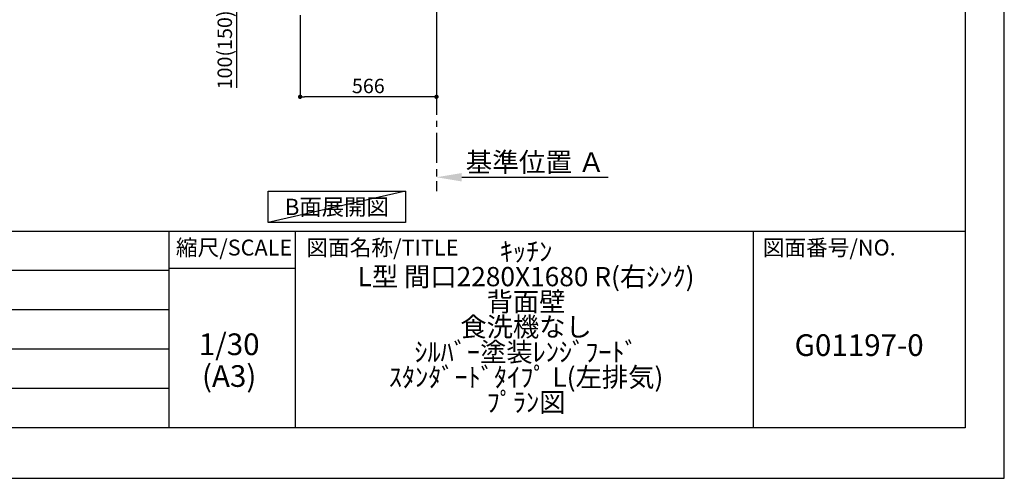
# Model space of a CAD drawing. Extents: x 55896 to 82369, y -22065 to -13195.
# Drawn here: x 64282 to 68370, y -22040 to -20135 of the extents above; entities that cross this region are included whole.
import ezdxf

# ---------------------------------------------------------------- set-up
doc = ezdxf.new("R2010")
doc.units = 0
doc.header["$LTSCALE"] = 50
doc.header["$MEASUREMENT"] = 0
doc.linetypes.add('CENTER', pattern=[2, 1.25, -0.25, 0.25, -0.25])
doc.layers.get('0').update_dxf_attribs({"linetype": 'CONTINUOUS'})
doc.layers.get('DEFPOINTS').update_dxf_attribs({"color": 146, "linetype": 'CONTINUOUS'})
for name, color, linetype in [('111-壁仕上', 3, 'CONTINUOUS'), ('160-文字', 254, 'CONTINUOUS'), ('166-寸法B', 11, 'CONTINUOUS'), ('190-図面外枠', 5, 'CONTINUOUS'), ('191-図面内枠', 4, 'CONTINUOUS')]:
    doc.layers.add(name, color=color, linetype=linetype)
doc.styles.add('KH001', font='txt')
doc.dimstyles.new('KH1xx030', dxfattribs={"dimscale": 30, "dimtxt": 2, "dimasz": 0.6, "dimexe": 0.3, "dimexo": 1.2, "dimgap": 0.5, "dimtad": 3, "dimdec": 1, "dimdsep": 46, "dimlunit": 6, "dimtxsty": 'KH001', "dimblk": 'DOT', "dimcen": 1, "dimdle": 1, "dimclrd": 256, "dimclre": 256, "dimclrt": 256, "dimadec": 0, "dimazin": 0, "dimtfac": 1, "dimtdec": 1, "dimtix": 1, "dimtmove": 2, "dimatfit": 3, "dimldrblk": 'CLOSEDBLANK', "dimfxl": 1, "dimtolj": 1, "dimtzin": 0, "dimlwd": -1, "dimlwe": -1, "dimarcsym": 0})

# ---------------------------------------------------------------- blocks, each defined once
blk = doc.blocks.new('A$C5D946DDC')
at = {"layer": '190-図面外枠'}
for p, q in [((20519, 14349.3), (20519, 350.7)), ((20519, 350.7), (271, 350.7))]:
    blk.add_line(p, q, dxfattribs=at)
at = {"layer": 'DEFPOINTS'}
blk.add_lwpolyline([(0, 0), (20790, 0), (20790, 14700), (0, 14700)], close=True, dxfattribs=at)
blk = doc.blocks.new('_Dot')
at = {"color": 0, "linetype": 'ByBlock', "lineweight": -2}
blk.add_line((-0.5, 0), (-1, 0), dxfattribs=at)
at = {"color": 0, "linetype": 'ByBlock', "const_width": 0.5}
blk.add_lwpolyline([(-0.25, 0, 1), (0.25, 0, 1)], format="xyb", close=True, dxfattribs=at)
blk = doc.blocks.new('*D252')
at = {"layer": '166-寸法B', "transparency": 16777216}
for p, q in [((65446.4, -20115.9), (65446.4, -20463.9)), ((66012.4, -20115.9), (66012.4, -20463.9)), ((65994.4, -20454.9), (65464.4, -20454.9))]:
    blk.add_line(p, q, dxfattribs=at)
at = {"layer": 'DEFPOINTS', "color": 0, "transparency": 16777216}
for p in [(65446.4, -20079.9), (66012.4, -20079.9), (65446.4, -20454.9)]:
    blk.add_point(p, dxfattribs=at)
at = {"layer": '166-寸法B', "transparency": 16777216, "xscale": 18, "yscale": 18, "zscale": 18, "rotation": 180}
blk.add_blockref('_Dot', (65446.4, -20454.9), dxfattribs=at)
at = {"layer": '166-寸法B', "transparency": 16777216, "xscale": 18, "yscale": 18, "zscale": 18}
blk.add_blockref('_Dot', (66012.4, -20454.9), dxfattribs=at)
at = {"layer": '166-寸法B', "transparency": 16777216, "insert": (65729.4, -20409.9), "char_height": 60, "attachment_point": 5, "style": 'KH001'}
blk.add_mtext('\\A1;566', dxfattribs=at)
blk = doc.blocks.new('_ClosedBlank')
at = {"color": 0, "linetype": 'ByBlock', "lineweight": -2}
for p, q in [((-1, 0.167), (0, 0)), ((-1, 0.167), (-1, -0.167)), ((0, 0), (-1, -0.167))]:
    blk.add_line(p, q, dxfattribs=at)
blk = doc.blocks.new('*D256')
at = {"layer": '166-寸法B', "transparency": 16777216}
for p, q in [((65361.4, -19979.9), (65174.4, -19979.9)), ((65183.4, -20061.9), (65183.4, -19997.9)), ((65326.9, -20079.9), (65174.4, -20079.9)), ((65183.4, -20418.2), (65183.4, -20079.9))]:
    blk.add_line(p, q, dxfattribs=at)
at = {"layer": 'DEFPOINTS', "color": 0, "transparency": 16777216}
for p in [(65183.4, -19979.9), (65397.4, -19979.9), (65362.9, -20079.9)]:
    blk.add_point(p, dxfattribs=at)
at = {"layer": '166-寸法B', "transparency": 16777216, "xscale": 18, "yscale": 18, "zscale": 18}
for p, rotation in [((65183.4, -19979.9), 90), ((65183.4, -20079.9), 270)]:
    blk.add_blockref('_Dot', p, dxfattribs=dict(at, rotation=rotation))
at = {"layer": '166-寸法B', "transparency": 16777216, "insert": (65133.4, -20260.2), "char_height": 60, "attachment_point": 5, "rotation": 90, "style": 'KH001'}
blk.add_mtext('\\A1;100(150)', dxfattribs=at)
blk = doc.blocks.new('*D262')
at = {"layer": '166-寸法B', "transparency": 16777216}
for p, q in [((66012.4, -20759.1), (66012.4, -20786.1)), ((66117.4, -20789.1), (66725.7, -20789.1))]:
    blk.add_line(p, q, dxfattribs=at)
blk.add_solid([(66117.4, -20771.6), (66117.4, -20806.6), (66012.4, -20789.1)], dxfattribs=at)
at = {"layer": 'DEFPOINTS', "color": 0, "transparency": 16777216}
for p in [(66012.4, -20789.1), (66716.7, -20789.1), (66716.7, -20876.7)]:
    blk.add_point(p, dxfattribs=at)
at = {"layer": '166-寸法B', "transparency": 16777216, "insert": (66422.1, -20726.6), "char_height": 81, "attachment_point": 5, "style": 'KH001'}
blk.add_mtext('\\A1;基準位置 Ａ', dxfattribs=at)
blk = doc.blocks.new('_None')

msp = doc.modelspace()

# ---------------------------------------------------------------- linework, layer by layer
at = {"layer": '111-壁仕上', "color": 253, "linetype": 'CENTER', "ltscale": 2}
msp.add_line((66012.42, -20004.89), (66012.42, -20846.64), dxfattribs=at)
at = {"layer": '160-文字'}
msp.add_lwpolyline([(65313.36, -20847.15), (65883.39, -20847.15), (65883.39, -20977.58), (65313.36, -20977.58)], close=True, dxfattribs=at)
at = {"layer": '191-図面内枠'}
for p, q in [((56058.53, -21012.67), (68207.35, -21012.67)), ((64901.31, -21012.67), (64901.31, -21829.6)), ((65425.04, -21012.67), (65425.04, -21829.6)), ((67326.92, -21012.67), (67326.92, -21829.6)), ((60416.91, -21175.6), (64901.31, -21175.6)), ((64901.31, -21167.02), (65425.04, -21167.02)), ((60416.91, -21338.6), (64901.31, -21338.6)), ((60416.91, -21501.6), (64901.31, -21501.6)), ((60416.91, -21665.6), (64901.31, -21665.6))]:
    msp.add_line(p, q, dxfattribs=at)
at = {"layer": 'DEFPOINTS'}
msp.add_line((65883.39, -20847.15), (65313.36, -20977.58), dxfattribs=at)

# ---------------------------------------------------------------- block references
at = {"layer": '190-図面外枠', "xscale": 0.5999999999985448, "yscale": 0.5999999999985448, "zscale": 0.5999999999985448}
msp.add_blockref('A$C5D946DDC', (55895.95, -22040), dxfattribs=at)

# ---------------------------------------------------------------- texts
at = {"layer": '160-文字', "insert": (65598.37, -20912.36), "char_height": 68, "attachment_point": 5, "style": 'KH001'}
msp.add_mtext('{\\fArial|b0|i0|c0|p32;B}面展開図', dxfattribs=at)
at = {"layer": '160-文字', "attachment_point": 5, "style": 'KH001'}
for s, insert, char_height, line_spacing_factor in [('ｷｯﾁﾝ\\PL型 間口2280X1680 R(右ｼﾝｸ)\\P背面壁\\P食洗機なし\\Pｼﾙﾊﾞｰ塗装ﾚﾝｼﾞﾌｰﾄﾞ\\Pｽﾀﾝﾀﾞｰﾄﾞﾀｲﾌﾟ L(左排気)\\Pﾌﾟﾗﾝ図', (66384.35, -21421.13), 80, 0.783), ('1/30', (65151.71, -21494.73), 90, 0.876232), ('G01197-0', (67767.14, -21498.31), 90, 0.876232), ('(A3)', (65151.71, -21626.73), 90, 0.876232)]:
    msp.add_mtext(s, dxfattribs=dict(at, insert=insert, char_height=char_height, line_spacing_factor=line_spacing_factor))
at = {"layer": '191-図面内枠', "char_height": 66, "line_spacing_factor": 0.782827, "style": 'KH001'}
for s, insert, attachment_point in [('縮尺/SCALE', (65171.91, -21089.84), 5), ('図面名称/TITLE', (65472, -21089.84), 4), ('図面番号/NO.', (67366.66, -21089.84), 4)]:
    msp.add_mtext(s, dxfattribs=dict(at, insert=insert, attachment_point=attachment_point))

# ---------------------------------------------------------------- dimensions: what is measured, and where the dimension line sits
at = {"layer": '166-寸法B'}
dim = msp.add_linear_dim(base=(65183.39, -19979.89), p1=(65362.95, -20079.89), p2=(65397.42, -19979.89), angle=90, dimstyle='KH1xx030', override={"dimpost": '(150)', "dimtmove": 1}, dxfattribs=at)
dim.commit()
dim.dimension.update_dxf_attribs({"geometry": '*D256', "text_midpoint": (65224.46, -20260.22), "dimtype": 128})
dim = msp.add_linear_dim(base=(65446.42, -20454.89), p1=(66012.42, -20079.89), p2=(65446.42, -20079.89), dimstyle='KH1xx030', dxfattribs=at)
dim.commit()
dim.dimension.update_dxf_attribs({"geometry": '*D252', "text_midpoint": (65729.42, -20409.89)})
dim = msp.add_linear_dim(base=(66716.73, -20789.1), p1=(66012.42, -20789.1), p2=(66716.73, -20876.72), angle=180, text='基準位置 Ａ', dimstyle='KH1xx030', override={"dimtxt": 2.7, "dimasz": 3.5, "dimexe": 0.1, "dimexo": 1, "dimblk2": 'None', "dimsah": 1, "dimdle": 0.3, "dimse2": 1}, dxfattribs=at)
dim.commit()
dim.dimension.update_dxf_attribs({"geometry": '*D262', "text_midpoint": (66422.05, -20726.61), "dimtype": 128})

doc.saveas('drawing.dxf')
